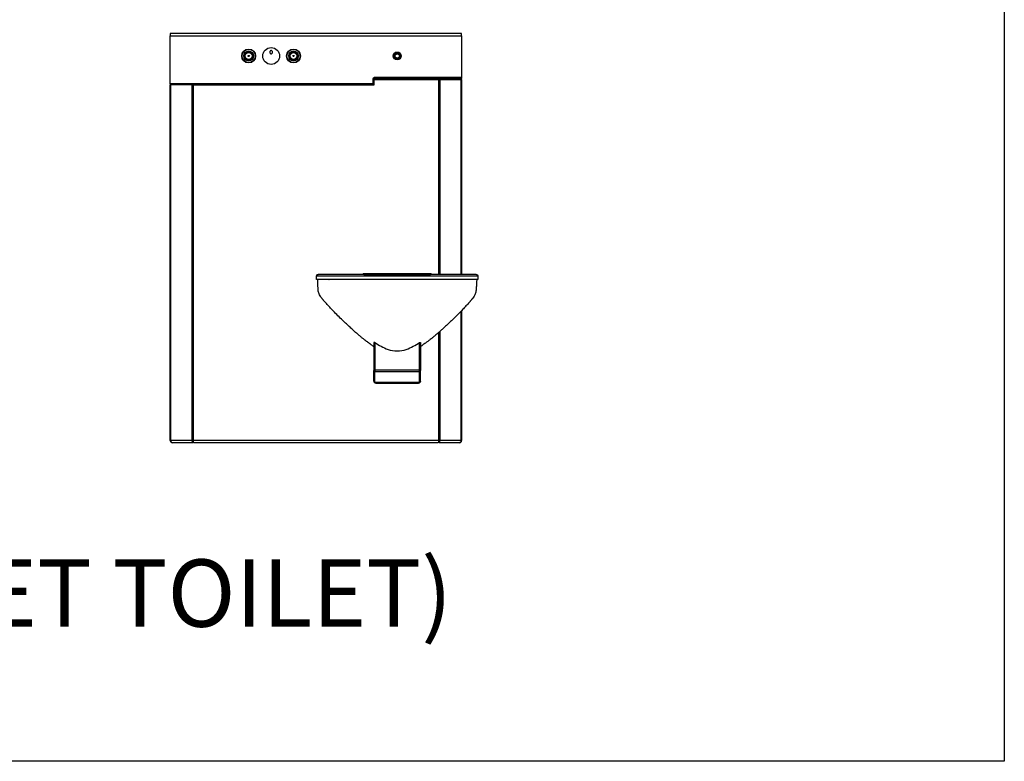
# Model space of a CAD drawing. Extents: x 163 to 1239, y -328 to 244.
# Drawn here: x 420 to 508, y -328 to -262 of the extents above; entities that cross this region are included whole.
import ezdxf

# ---------------------------------------------------------------- set-up
doc = ezdxf.new("R2010")
doc.units = 0
doc.header["$MEASUREMENT"] = 0
doc.layers.get('0').update_dxf_attribs({"linetype": 'CONTINUOUS'})
doc.layers.add('DIM', color=4, linetype='CONTINUOUS')
doc.styles.add('ROMANT', font='arial.ttf')

msp = doc.modelspace()

# ---------------------------------------------------------------- linework, layer by layer
for p, q in [((459.632, -263.115), (433.632, -263.115)), ((433.632, -263.115), (433.632, -263.315)), ((433.632, -263.315), (459.632, -263.315)), ((433.632, -267.607), (433.632, -263.315)), ((459.632, -263.315), (459.632, -263.115)), ((459.632, -263.315), (459.632, -267.002)), ((451.833, -267.002), (459.632, -267.002)), ((451.833, -267.127), (451.833, -267.002)), ((459.632, -267.002), (459.632, -267.127)), ((433.632, -267.607), (433.632, -267.627)), ((451.694, -267.607), (433.632, -267.607)), ((433.632, -267.627), (433.632, -267.702)), ((435.632, -267.627), (433.632, -267.627)), ((433.632, -267.702), (433.663, -267.702)), ((433.632, -299.427), (433.632, -267.702)), ((433.69, -267.702), (433.663, -267.702)), ((435.566, -267.702), (433.69, -267.702)), ((433.69, -299.427), (433.69, -267.702)), ((433.707, -267.607), (433.707, -267.627)), ((433.727, -267.627), (433.727, -267.607)), ((435.6, -267.702), (435.566, -267.702)), ((435.566, -267.702), (435.566, -299.427)), ((435.6, -267.702), (435.632, -267.702)), ((435.632, -267.702), (435.632, -267.627)), ((451.633, -267.627), (435.632, -267.627)), ((451.633, -267.702), (435.632, -267.702)), ((435.708, -299.427), (435.708, -267.702)), ((435.708, -267.702), (451.833, -267.702)), ((451.633, -267.627), (451.633, -267.702)), ((451.758, -267.127), (451.694, -267.127)), ((451.694, -267.127), (451.694, -267.607)), ((451.694, -267.502), (451.75, -267.502)), ((451.75, -267.502), (451.75, -267.127)), ((451.833, -267.127), (451.758, -267.127)), ((451.758, -267.502), (451.758, -267.127)), ((451.758, -267.502), (451.833, -267.502)), ((451.833, -267.502), (451.833, -267.127)), ((451.833, -267.127), (457.632, -267.127)), ((451.833, -267.202), (451.833, -267.127)), ((451.833, -267.127), (451.833, -267.127)), ((451.833, -267.202), (451.833, -267.202)), ((451.833, -267.702), (451.833, -267.202)), ((451.833, -267.202), (457.632, -267.202)), ((457.555, -267.202), (457.632, -267.202)), ((457.555, -267.202), (457.555, -284.612)), ((457.632, -267.127), (457.632, -267.202)), ((459.632, -267.127), (457.632, -267.127)), ((457.632, -267.202), (457.663, -267.202)), ((457.663, -267.202), (457.697, -267.202)), ((457.697, -267.202), (459.573, -267.202)), ((457.697, -267.202), (457.697, -284.612)), ((459.573, -267.202), (459.6, -267.202)), ((459.573, -267.202), (459.573, -284.611)), ((459.6, -267.202), (459.632, -267.202)), ((459.632, -267.202), (459.632, -267.127)), ((459.632, -267.202), (459.632, -284.611)), ((456.913, -284.565), (450.85, -284.565)), ((450.907, -284.61), (450.907, -284.597)), ((450.907, -284.61), (456.857, -284.61)), ((456.857, -284.597), (456.857, -284.61)), ((446.694, -285.051), (446.694, -284.734)), ((447.768, -285.051), (447.805, -285.051)), ((459.573, -287.901), (459.573, -299.427)), ((459.632, -287.839), (459.632, -299.427)), ((457.555, -289.817), (457.555, -299.427)), ((457.697, -289.692), (457.697, -299.427)), ((451.882, -290.681), (451.807, -290.681)), ((451.807, -290.681), (451.807, -293.186)), ((451.882, -290.681), (451.882, -293.186)), ((451.884, -290.681), (451.884, -293.14)), ((455.879, -293.14), (455.879, -290.681)), ((455.882, -290.681), (455.957, -290.681)), ((455.882, -290.681), (455.882, -293.186)), ((455.957, -290.681), (455.957, -293.186)), ((451.882, -291.068), (451.884, -291.068)), ((451.882, -292.326), (451.884, -292.316)), ((451.882, -293.186), (451.807, -293.186)), ((451.807, -294.127), (451.807, -293.186)), ((451.882, -294.127), (451.882, -293.186)), ((455.879, -293.14), (451.884, -293.14)), ((451.884, -293.14), (451.884, -293.281)), ((451.884, -293.281), (455.879, -293.281)), ((451.884, -294.183), (451.884, -293.281)), ((455.879, -293.281), (455.879, -293.14)), ((455.879, -294.183), (455.879, -293.281)), ((455.882, -293.186), (455.957, -293.186)), ((455.882, -294.127), (455.882, -293.186)), ((455.957, -294.127), (455.957, -293.186)), ((451.807, -294.127), (451.882, -294.127)), ((451.884, -294.147), (451.882, -294.127)), ((451.944, -294.269), (451.884, -294.183)), ((455.819, -294.269), (451.944, -294.269)), ((455.819, -294.269), (455.879, -294.183)), ((455.882, -294.127), (455.879, -294.137)), ((455.957, -294.127), (455.882, -294.127)), ((452.007, -294.327), (455.757, -294.327)), ((433.69, -299.427), (433.632, -299.427)), ((435.566, -299.427), (433.69, -299.427)), ((435.708, -299.427), (435.566, -299.427)), ((435.674, -299.543), (435.654, -299.613)), ((435.664, -299.587), (435.664, -299.627)), ((457.555, -299.427), (435.708, -299.427)), ((457.697, -299.427), (457.555, -299.427)), ((457.589, -299.543), (457.609, -299.613)), ((457.599, -299.627), (457.599, -299.587)), ((459.573, -299.427), (457.697, -299.427)), ((459.632, -299.427), (459.573, -299.427)), ((433.762, -299.598), (433.756, -299.613)), ((433.756, -299.613), (433.832, -299.627)), ((433.876, -299.627), (433.779, -299.613)), ((433.876, -299.627), (433.832, -299.627)), ((435.664, -299.627), (433.876, -299.627)), ((435.654, -299.613), (435.664, -299.627)), ((435.77, -299.627), (435.709, -299.613)), ((457.493, -299.627), (435.77, -299.627)), ((457.554, -299.613), (457.493, -299.627)), ((457.599, -299.627), (457.609, -299.613)), ((459.387, -299.627), (457.599, -299.627)), ((459.484, -299.613), (459.387, -299.627)), ((459.432, -299.627), (459.387, -299.627)), ((459.432, -299.627), (459.507, -299.613)), ((459.501, -299.598), (459.507, -299.613))]:
    msp.add_line(p, q)
at = {"flags": 128}
for points in [[(461.069, -284.734), (461.069, -284.892), (461.069, -285.051)], [(451.884, -292.43), (451.883, -292.428), (451.882, -292.42)]]:
    msp.add_lwpolyline(points, dxfattribs=at)
for centre, radius in [((442.632, -265.115), 0.75), ((440.632, -265.115), 0.62), ((440.632, -265.115), 0.588), ((440.632, -265.115), 0.433), ((440.632, -265.115), 0.388), ((440.632, -265.115), 0.36), ((440.632, -265.115), 0.335), ((440.632, -265.115), 0.332), ((440.632, -265.115), 0.329), ((440.632, -265.115), 0.303), ((440.632, -265.115), 0.0566), ((444.632, -265.115), 0.62), ((444.632, -265.115), 0.588), ((444.632, -265.115), 0.433), ((444.632, -265.115), 0.388), ((444.632, -265.115), 0.36), ((444.632, -265.115), 0.335), ((444.632, -265.115), 0.332), ((444.632, -265.115), 0.329), ((444.632, -265.115), 0.303), ((444.632, -265.115), 0.0566), ((453.882, -265.115), 0.355), ((453.882, -265.115), 0.27), ((453.882, -265.115), 0.25), ((453.882, -265.115), 0.248), ((453.882, -265.115), 0.188)]:
    msp.add_circle(centre, radius)
for centre, radius, start, end in [((451.633, -267.502), 0.2, 270, 0), ((451.633, -267.502), 0.125, 270, 360), ((450.844, -284.627), 0.0625, 84.09345, 165.34993), ((456.919, -284.627), 0.0625, 14.83193, 95.90655), ((455.929, -284.576), 7.324, 236.4693, 241.60308), ((451.834, -284.576), 7.324, 298.39692, 303.5307), ((454.539, -287.176), 4.375, 241.42599, 250.40141), ((453.878, -288.924), 2.507, 251.21278, 270.07066), ((453.885, -288.924), 2.507, 269.92934, 288.78722), ((453.225, -287.176), 4.375, 289.59859, 298.57401)]:
    msp.add_arc(centre, radius, start, end)
for points, knots in [([(442.66, -264.91), (442.65, -264.912), (442.629, -264.917), (442.597, -264.91), (442.564, -264.893), (442.533, -264.861), (442.51, -264.813), (442.503, -264.758), (442.516, -264.707), (442.545, -264.668), (442.58, -264.645), (442.618, -264.634), (442.657, -264.637), (442.691, -264.649), (442.72, -264.671), (442.744, -264.703), (442.758, -264.746), (442.757, -264.798), (442.739, -264.848), (442.708, -264.886), (442.68, -264.904), (442.664, -264.909), (442.66, -264.91)], [0, 0, 0, 0, 0.036151, 0.072318, 0.108503, 0.161498, 0.229277, 0.297898, 0.372521, 0.427288, 0.473604, 0.520126, 0.56149, 0.601292, 0.643575, 0.691536, 0.747819, 0.813811, 0.887439, 0.943571, 0.987004, 1, 1, 1, 1]), ([(451.673, -267.607), (451.67, -267.611), (451.656, -267.625), (451.642, -267.626), (451.633, -267.627)], [0, 0, 0, 0, 0.285065, 1, 1, 1, 1]), ([(451.75, -267.502), (451.741, -267.519), (451.722, -267.551), (451.703, -267.576), (451.694, -267.588)], [0, 0, 0, 0, 0.519242, 1, 1, 1, 1]), ([(451.75, -267.502), (451.741, -267.527), (451.729, -267.561), (451.717, -267.589), (451.713, -267.596)], [0, 0, 0, 0, 0.724863, 1, 1, 1, 1]), ([(446.697, -284.736), (446.697, -284.729), (446.696, -284.71), (446.706, -284.683), (446.723, -284.656), (446.742, -284.637), (446.762, -284.625), (446.78, -284.617), (446.795, -284.613), (446.806, -284.612), (446.812, -284.611), (446.814, -284.611), (446.815, -284.611), (446.816, -284.611)], [0, 0, 0, 0, 0.101141, 0.28237, 0.437164, 0.572853, 0.691123, 0.791551, 0.872327, 0.929472, 0.956913, 0.977001, 1, 1, 1, 1]), ([(447.868, -284.611), (447.833, -284.611), (447.72, -284.611), (447.541, -284.611), (447.347, -284.611), (447.179, -284.611), (447.041, -284.611), (446.928, -284.611), (446.855, -284.611), (446.821, -284.611), (446.829, -284.611), (446.829, -284.611)], [0, 0, 0, 0, 0.055368, 0.178553, 0.302139, 0.425757, 0.549141, 0.672156, 0.826076, 0.980548, 1, 1, 1, 1]), ([(460.936, -284.611), (460.936, -284.611), (460.943, -284.611), (460.915, -284.611), (460.851, -284.611), (460.74, -284.611), (460.595, -284.611), (460.415, -284.611), (460.203, -284.611), (459.955, -284.611), (459.674, -284.611), (459.375, -284.612), (458.952, -284.612), (458.406, -284.612), (457.884, -284.613), (457.52, -284.613), (457.289, -284.614), (457.062, -284.614), (456.829, -284.615), (456.592, -284.615), (456.336, -284.616), (456.032, -284.617), (455.675, -284.618), (455.262, -284.619), (454.833, -284.62), (454.391, -284.621), (453.943, -284.62), (453.494, -284.62), (453.048, -284.618), (452.611, -284.616), (452.19, -284.614), (451.791, -284.613), (451.42, -284.613), (451.099, -284.613), (450.829, -284.613), (450.604, -284.613), (450.397, -284.613), (450.202, -284.613), (450.015, -284.613), (449.762, -284.612), (449.433, -284.612), (449.041, -284.612), (448.646, -284.611), (448.246, -284.611), (447.994, -284.611), (447.868, -284.611)], [0, 0, 0, 0, 0.000594, 0.026608, 0.052537, 0.075907, 0.09936, 0.122862, 0.146355, 0.169759, 0.195359, 0.220967, 0.246575, 0.305012, 0.363464, 0.382991, 0.402519, 0.42203, 0.437237, 0.452503, 0.467777, 0.482994, 0.503362, 0.523797, 0.544167, 0.56453, 0.584957, 0.605321, 0.625834, 0.646412, 0.666922, 0.687439, 0.708025, 0.728548, 0.745329, 0.762129, 0.779008, 0.795956, 0.812914, 0.829801, 0.86398, 0.898158, 0.932108, 0.966059, 1, 1, 1, 1]), ([(450.907, -284.597), (450.906, -284.595), (450.904, -284.59), (450.899, -284.584), (450.893, -284.578), (450.878, -284.569), (450.863, -284.567), (450.85, -284.565)], [0, 0, 0, 0, 0.1302452, 0.2528904, 0.373082, 0.4963055, 1, 1, 1, 1]), ([(450.897, -284.612), (450.896, -284.608), (450.893, -284.6), (450.886, -284.588), (450.878, -284.58), (450.867, -284.571), (450.857, -284.568), (450.85, -284.565)], [0, 0, 0, 0, 0.188108, 0.397785, 0.567496, 0.691769, 1, 1, 1, 1]), ([(456.913, -284.565), (456.901, -284.567), (456.886, -284.569), (456.871, -284.577), (456.865, -284.583), (456.86, -284.59), (456.858, -284.595), (456.857, -284.597)], [0, 0, 0, 0, 0.503588, 0.617113, 0.733906, 0.859944, 1, 1, 1, 1]), ([(456.913, -284.565), (456.906, -284.568), (456.893, -284.573), (456.878, -284.585), (456.87, -284.599), (456.867, -284.607), (456.866, -284.612)], [0, 0, 0, 0, 0.3213325, 0.5963877, 0.785719, 1, 1, 1, 1]), ([(460.95, -284.611), (460.95, -284.611), (460.951, -284.611), (460.955, -284.611), (460.966, -284.612), (460.983, -284.616), (461.005, -284.626), (461.03, -284.644), (461.052, -284.671), (461.066, -284.703), (461.067, -284.725), (461.068, -284.736)], [0, 0, 0, 0, 0.012413, 0.039661, 0.08408, 0.183503, 0.302731, 0.466686, 0.653447, 0.837803, 1, 1, 1, 1]), ([(446.697, -284.736), (446.696, -284.736), (446.688, -284.736), (446.722, -284.736), (446.796, -284.736), (446.9, -284.736), (447.016, -284.736), (447.16, -284.736), (447.334, -284.736), (447.535, -284.736), (447.681, -284.736), (447.754, -284.736)], [0, 0, 0, 0, 0.019611, 0.175449, 0.331285, 0.440844, 0.550497, 0.660035, 0.773269, 0.886643, 1, 1, 1, 1]), ([(446.766, -285.051), (446.754, -285.051), (446.73, -285.051), (446.706, -285.051), (446.694, -285.051)], [0, 0, 0, 0, 0.4998951, 1, 1, 1, 1]), ([(447.754, -285.051), (447.672, -285.051), (447.504, -285.051), (447.275, -285.051), (447.083, -285.051), (446.931, -285.051), (446.815, -285.051), (446.738, -285.051), (446.697, -285.051), (446.699, -285.051), (446.699, -285.051)], [0, 0, 0, 0, 0.1276189, 0.261723, 0.3941897, 0.5250861, 0.6560951, 0.786914, 0.9174241, 1, 1, 1, 1]), ([(446.808, -285.556), (446.805, -285.446), (446.799, -285.278), (446.788, -285.11), (446.784, -285.051)], [0, 0, 0, 0, 0.650813, 1, 1, 1, 1]), ([(447.754, -284.736), (447.848, -284.736), (448.037, -284.736), (448.437, -284.736), (448.862, -284.736), (449.319, -284.737), (449.682, -284.737), (449.997, -284.737), (450.259, -284.738), (450.505, -284.738), (450.731, -284.737), (450.979, -284.737), (451.245, -284.738), (451.522, -284.738), (451.819, -284.738), (452.131, -284.739), (452.453, -284.74), (452.786, -284.742), (453.129, -284.743), (453.477, -284.744), (453.824, -284.744), (454.171, -284.745), (454.519, -284.745), (454.862, -284.744), (455.195, -284.744), (455.519, -284.743), (455.834, -284.742), (456.135, -284.741), (456.416, -284.741), (456.681, -284.74), (456.927, -284.739), (457.144, -284.739), (457.337, -284.738), (457.576, -284.738), (457.962, -284.738), (458.518, -284.737), (459.117, -284.737), (459.559, -284.736), (459.859, -284.736), (460.077, -284.736), (460.281, -284.736), (460.469, -284.736), (460.634, -284.736), (460.773, -284.735), (460.887, -284.735), (460.983, -284.735), (461.046, -284.736), (461.075, -284.736), (461.068, -284.736), (461.067, -284.736)], [0, 0, 0, 0, 0.025076, 0.050155, 0.100321, 0.13391, 0.167499, 0.192653, 0.217801, 0.234739, 0.251679, 0.268566, 0.284001, 0.299433, 0.315311, 0.331189, 0.346631, 0.362072, 0.377969, 0.393866, 0.409214, 0.424561, 0.440355, 0.456148, 0.471494, 0.486839, 0.502633, 0.518425, 0.533705, 0.548983, 0.564733, 0.580488, 0.595025, 0.609566, 0.638747, 0.696099, 0.753608, 0.791472, 0.810408, 0.82934, 0.848608, 0.867882, 0.887134, 0.906993, 0.926873, 0.946733, 0.972409, 0.998084, 1, 1, 1, 1]), ([(461.066, -285.051), (461.065, -285.051), (461.064, -285.051), (461.02, -285.051), (460.942, -285.051), (460.826, -285.051), (460.676, -285.051), (460.48, -285.051), (460.246, -285.051), (460, -285.051), (459.756, -285.051), (459.52, -285.051), (459.291, -285.051), (459.054, -285.051), (458.811, -285.051), (458.56, -285.051), (458.309, -285.051), (458.094, -285.051), (457.92, -285.051), (457.777, -285.051), (457.622, -285.051), (457.445, -285.051), (457.234, -285.051), (456.986, -285.051), (456.687, -285.051), (456.366, -285.051), (456.028, -285.051), (455.673, -285.051), (455.307, -285.051), (454.933, -285.051), (454.528, -285.051), (454.097, -285.051), (453.645, -285.051), (453.208, -285.051), (452.795, -285.051), (452.424, -285.051), (452.079, -285.051), (451.748, -285.051), (451.416, -285.051), (451.094, -285.051), (450.788, -285.051), (450.54, -285.051), (450.333, -285.051), (450.165, -285.051), (450.021, -285.051), (449.89, -285.051), (449.762, -285.051), (449.602, -285.051), (449.405, -285.051), (449.177, -285.051), (448.958, -285.051), (448.751, -285.051), (448.555, -285.051), (448.359, -285.051), (448.161, -285.051), (447.957, -285.051), (447.824, -285.051), (447.754, -285.051)], [0, 0, 0, 0, 0.016862, 0.039354, 0.061928, 0.084647, 0.107537, 0.130905, 0.155725, 0.178756, 0.198838, 0.218197, 0.238142, 0.258049, 0.279204, 0.300593, 0.32219, 0.343173, 0.355697, 0.368108, 0.381181, 0.395698, 0.41228, 0.431932, 0.450927, 0.469432, 0.487719, 0.505721, 0.523456, 0.540972, 0.558257, 0.578865, 0.599083, 0.618782, 0.637787, 0.655631, 0.67118, 0.688096, 0.706017, 0.72472, 0.743945, 0.763947, 0.77975, 0.79348, 0.805633, 0.816912, 0.828017, 0.839559, 0.858624, 0.878249, 0.897819, 0.914979, 0.931689, 0.947919, 0.964225, 0.981339, 1, 1, 1, 1]), ([(460.983, -285.051), (460.982, -285.054), (460.973, -285.111), (460.973, -285.191), (460.965, -285.289), (460.962, -285.355), (460.958, -285.421), (460.955, -285.488), (460.953, -285.533), (460.952, -285.556)], [0, 0, 0, 0, 0.017651, 0.342607, 0.472618, 0.603015, 0.733271, 0.863916, 1, 1, 1, 1]), ([(461.069, -285.051), (461.057, -285.051), (461.033, -285.051), (461.009, -285.051), (460.997, -285.051)], [0, 0, 0, 0, 0.5000981, 1, 1, 1, 1]), ([(447.452, -287.084), (447.432, -287.062), (447.396, -287.021), (447.344, -286.961), (447.295, -286.905), (447.248, -286.848), (447.201, -286.792), (447.156, -286.735), (447.086, -286.645), (446.997, -286.519), (446.908, -286.354), (446.855, -286.183), (446.832, -286.018), (446.822, -285.858), (446.815, -285.705), (446.81, -285.605), (446.808, -285.556)], [0, 0, 0, 0, 0.051824, 0.095482, 0.138771, 0.181707, 0.224323, 0.266633, 0.308623, 0.422726, 0.535273, 0.635461, 0.732212, 0.825014, 0.914713, 1, 1, 1, 1]), ([(460.952, -285.556), (460.949, -285.617), (460.943, -285.739), (460.929, -285.921), (460.907, -286.1), (460.867, -286.273), (460.798, -286.457), (460.69, -286.64), (460.586, -286.777), (460.515, -286.864), (460.479, -286.908), (460.443, -286.95), (460.407, -286.992), (460.368, -287.037), (460.342, -287.067), (460.327, -287.084)], [0, 0, 0, 0, 0.107717, 0.215071, 0.320782, 0.424845, 0.526795, 0.664759, 0.796428, 0.829957, 0.863106, 0.89588, 0.92829, 0.960336, 1, 1, 1, 1]), ([(451.807, -291.067), (451.766, -291.036), (451.687, -290.975), (451.576, -290.892), (451.481, -290.822), (451.408, -290.769), (451.356, -290.731), (451.314, -290.701), (451.272, -290.67), (451.197, -290.616), (451.079, -290.529), (450.91, -290.401), (450.705, -290.237), (450.477, -290.047), (450.228, -289.831), (449.959, -289.592), (449.665, -289.323), (449.346, -289.024), (448.984, -288.685), (448.585, -288.297), (448.271, -287.971), (448.051, -287.737), (447.932, -287.61), (447.812, -287.48), (447.691, -287.348), (447.57, -287.215), (447.49, -287.127), (447.452, -287.084)], [0, 0, 0, 0, 0.025962, 0.05049, 0.070365, 0.085569, 0.096068, 0.103138, 0.111778, 0.122492, 0.15016, 0.186156, 0.230459, 0.28304, 0.337178, 0.397973, 0.465418, 0.539473, 0.620203, 0.716805, 0.821474, 0.850215, 0.879508, 0.909354, 0.939753, 0.9707, 1, 1, 1, 1]), ([(460.327, -287.084), (460.276, -287.14), (460.173, -287.254), (460.019, -287.424), (459.865, -287.591), (459.714, -287.753), (459.566, -287.909), (459.421, -288.059), (459.202, -288.283), (458.916, -288.566), (458.578, -288.886), (458.28, -289.163), (458.022, -289.402), (457.787, -289.613), (457.587, -289.79), (457.419, -289.935), (457.281, -290.053), (457.163, -290.152), (457.058, -290.239), (456.952, -290.325), (456.851, -290.404), (456.752, -290.481), (456.66, -290.55), (456.559, -290.624), (456.449, -290.704), (456.332, -290.788), (456.207, -290.879), (456.08, -290.973), (455.995, -291.037), (455.954, -291.068)], [0, 0, 0, 0, 0.038195, 0.077583, 0.115944, 0.153274, 0.18957, 0.224835, 0.259069, 0.347885, 0.428835, 0.494472, 0.553911, 0.607145, 0.654145, 0.689142, 0.719664, 0.745714, 0.767291, 0.788543, 0.814711, 0.832435, 0.851858, 0.872965, 0.895735, 0.920143, 0.94618, 0.973866, 1, 1, 1, 1]), ([(452.007, -294.327), (451.984, -294.325), (451.936, -294.32), (451.871, -294.281), (451.823, -294.219), (451.807, -294.163), (451.807, -294.132), (451.807, -294.127)], [0, 0, 0, 0, 0.213889, 0.459397, 0.704967, 0.950535, 1, 1, 1, 1]), ([(451.944, -294.269), (451.954, -294.285), (451.975, -294.319), (451.996, -294.325), (452.007, -294.327)], [0, 0, 0, 0, 0.499996, 1, 1, 1, 1]), ([(455.957, -294.127), (455.954, -294.15), (455.949, -294.198), (455.91, -294.263), (455.848, -294.311), (455.792, -294.326), (455.761, -294.327), (455.757, -294.327)], [0, 0, 0, 0, 0.216083, 0.461601, 0.707175, 0.95275, 1, 1, 1, 1]), ([(455.757, -294.327), (455.767, -294.325), (455.788, -294.319), (455.809, -294.285), (455.819, -294.269)], [0, 0, 0, 0, 0.500004, 1, 1, 1, 1]), ([(433.632, -299.427), (433.633, -299.447), (433.637, -299.487), (433.664, -299.54), (433.703, -299.586), (433.739, -299.604), (433.756, -299.613)], [0, 0, 0, 0, 0.250002, 0.500004, 0.750005, 1, 1, 1, 1]), ([(433.779, -299.613), (433.767, -299.604), (433.742, -299.586), (433.713, -299.54), (433.694, -299.487), (433.691, -299.447), (433.69, -299.427)], [0, 0, 0, 0, 0.250003, 0.5, 0.750001, 1, 1, 1, 1]), ([(435.566, -299.427), (435.568, -299.447), (435.57, -299.487), (435.589, -299.54), (435.617, -299.586), (435.641, -299.604), (435.654, -299.613)], [0, 0, 0, 0, 0.250002, 0.499998, 0.750001, 1, 1, 1, 1]), ([(435.619, -299.427), (435.62, -299.44), (435.621, -299.464), (435.633, -299.498), (435.651, -299.526), (435.666, -299.537), (435.674, -299.543)], [0, 0, 0, 0, 0.249997, 0.499996, 0.749997, 1, 1, 1, 1]), ([(435.668, -299.563), (435.667, -299.569), (435.664, -299.581), (435.664, -299.585), (435.664, -299.587)], [0, 0, 0, 0, 0.436047, 1, 1, 1, 1]), ([(435.709, -299.613), (435.709, -299.604), (435.709, -299.586), (435.708, -299.54), (435.708, -299.487), (435.708, -299.447), (435.708, -299.427)], [0, 0, 0, 0, 0.250002, 0.500001, 0.750001, 1, 1, 1, 1]), ([(457.555, -299.427), (457.555, -299.447), (457.555, -299.487), (457.555, -299.54), (457.554, -299.586), (457.554, -299.604), (457.554, -299.613)], [0, 0, 0, 0, 0.249999, 0.499999, 0.749998, 1, 1, 1, 1]), ([(457.589, -299.543), (457.597, -299.537), (457.613, -299.526), (457.63, -299.498), (457.642, -299.464), (457.643, -299.44), (457.644, -299.427)], [0, 0, 0, 0, 0.2499968, 0.5000026, 0.7500006, 1, 1, 1, 1]), ([(457.599, -299.587), (457.599, -299.585), (457.6, -299.581), (457.596, -299.569), (457.595, -299.563)], [0, 0, 0, 0, 0.563952, 1, 1, 1, 1]), ([(457.609, -299.613), (457.622, -299.604), (457.647, -299.586), (457.675, -299.54), (457.693, -299.487), (457.696, -299.447), (457.697, -299.427)], [0, 0, 0, 0, 0.249997, 0.5, 0.749999, 1, 1, 1, 1]), ([(459.573, -299.427), (459.572, -299.447), (459.569, -299.487), (459.55, -299.54), (459.522, -299.586), (459.496, -299.604), (459.484, -299.613)], [0, 0, 0, 0, 0.25, 0.499999, 0.749999, 1, 1, 1, 1]), ([(459.507, -299.613), (459.524, -299.604), (459.56, -299.586), (459.6, -299.54), (459.626, -299.487), (459.63, -299.447), (459.632, -299.427)], [0, 0, 0, 0, 0.25, 0.5, 0.749999, 1, 1, 1, 1])]:
    msp.add_open_spline(points, degree=3, knots=knots)
at = {"layer": 'DIM', "color": 4}
msp.add_lwpolyline([(162.671, -204.156), (508.055, -204.156), (508.055, -328.062), (162.671, -328.062)], close=True, dxfattribs=at)

# ---------------------------------------------------------------- texts
at = {"layer": 'DIM', "color": 4, "insert": (345.363, -310.051), "char_height": 6, "attachment_point": 1, "style": 'ROMANT'}
msp.add_mtext_dynamic_manual_height_columns('{\\fArial|b1|i0|c0|p34;\\W5.66204;  \\W1;2696-R (OFFSET TOILET)}', width=152.69222, gutter_width=5.625, heights=[0], dxfattribs=at)

doc.saveas('drawing.dxf')
